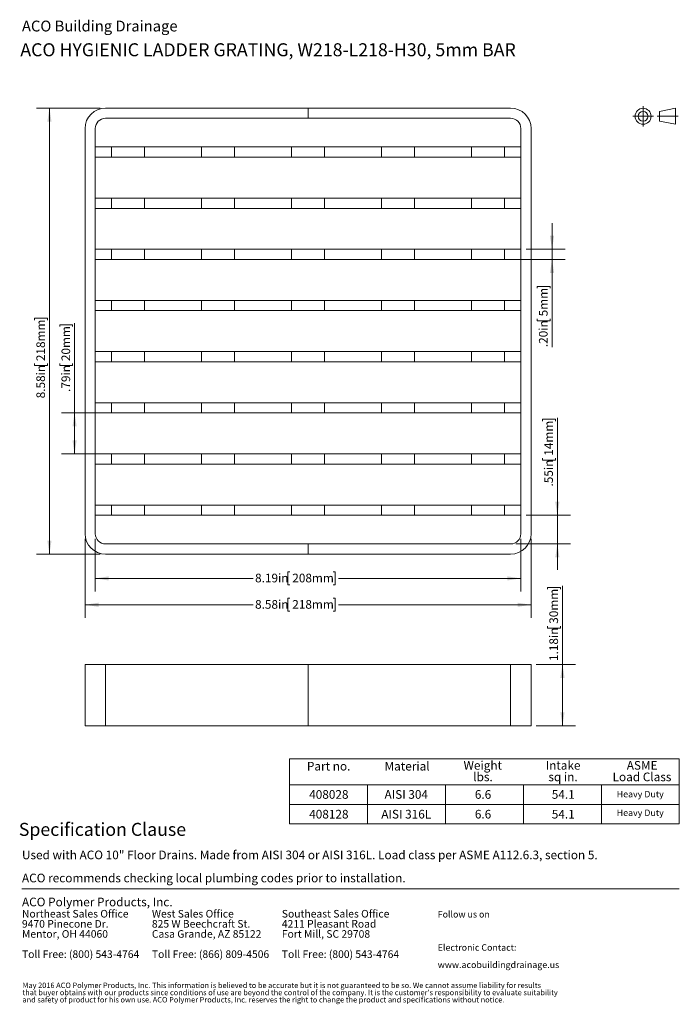
# Model space of a CAD drawing. Units: inches. Extents: x 0.98 to 7.32, y 0.79 to 10.26.
import ezdxf

# ---------------------------------------------------------------- set-up
doc = ezdxf.new("R2010")
doc.units = ezdxf.units.IN
doc.header["$MEASUREMENT"] = 0
doc.linetypes.add('CENTERX2', pattern=[0.8, 0.5, -0.1, 0.1, -0.1])
doc.styles.add('SLDTEXTSTYLE0', font='TXT', dxfattribs={"width": 0.605})
doc.dimstyles.new('SLDDIMSTYLE0', dxfattribs={"dimtxt": 0.080892, "dimasz": 0.13, "dimexe": 0, "dimexo": 0.0625, "dimgap": 0.020223, "dimtad": 0, "dimtih": 1, "dimtoh": 1, "dimlfac": 2, "dimrnd": 1e-09, "dimzin": 12, "dimdsep": 46, "dimtxsty": 'SLDTEXTSTYLE0', "dimsah": 1, "dimcen": 0.09, "dimadec": 0, "dimazin": 3, "dimtfac": 1, "dimtofl": 0, "dimtmove": 0, "dimatfit": 3, "dimfxl": 0, "dimfrac": 2, "dimtolj": 1, "dimtzin": 12, "dimarcsym": 0})
doc.dimstyles.new('SLDDIMSTYLE1', dxfattribs={"dimtxt": 0.080892, "dimasz": 0.13, "dimexe": 0, "dimexo": 0.0625, "dimgap": 0.020223, "dimtad": 2, "dimlfac": 2, "dimrnd": 1e-09, "dimzin": 12, "dimdsep": 46, "dimtxsty": 'SLDTEXTSTYLE0', "dimsah": 1, "dimcen": 0.09, "dimadec": 0, "dimazin": 3, "dimtfac": 1, "dimtofl": 0, "dimtmove": 0, "dimatfit": 3, "dimfxl": 0, "dimfrac": 2, "dimtolj": 1, "dimtzin": 12, "dimarcsym": 0})
doc.dimstyles.new('SLDDIMSTYLE2', dxfattribs={"dimtxt": 0.080892, "dimasz": 0.13, "dimexe": 0, "dimexo": 0.0625, "dimgap": 0.020223, "dimtad": 2, "dimlfac": 2, "dimrnd": 1e-09, "dimzin": 12, "dimdsep": 46, "dimtxsty": 'SLDTEXTSTYLE0', "dimsah": 1, "dimcen": 0.09, "dimadec": 0, "dimazin": 3, "dimtfac": 1, "dimtmove": 0, "dimatfit": 0, "dimfxl": 0, "dimfrac": 2, "dimtolj": 1, "dimtzin": 12, "dimarcsym": 0})
doc.dimstyles.new('SLDDIMSTYLE3', dxfattribs={"dimtxt": 0.080892, "dimasz": 0.13, "dimexe": 0, "dimexo": 0.0625, "dimgap": 0.020223, "dimtad": 2, "dimlfac": 2, "dimrnd": 1e-09, "dimzin": 4, "dimdsep": 46, "dimtxsty": 'SLDTEXTSTYLE0', "dimsah": 1, "dimcen": 0.09, "dimadec": 0, "dimazin": 1, "dimtfac": 1, "dimtmove": 0, "dimatfit": 0, "dimfxl": 0, "dimfrac": 2, "dimtolj": 1, "dimtzin": 12, "dimarcsym": 0})

# ---------------------------------------------------------------- blocks, each defined once
blk = doc.blocks.new('SW_NOTE_0')
at = {"color": 0, "linetype": 'Continuous', "lineweight": 0, "char_height": 0.072917, "attachment_point": 1, "style": 'SLDTEXTSTYLE0'}
for s, insert in [('Northeast Sales Office', (0, 0.094)), ('9470 Pinecone Dr.', (0, -0.0032)), ('Mentor, OH 44060', (0, -0.1004)), ('Toll Free: (800) 543-4764', (0, -0.2949))]:
    blk.add_mtext(s, dxfattribs=dict(at, insert=insert))
blk = doc.blocks.new('SW_NOTE_1')
at = {"color": 0, "linetype": 'Continuous', "lineweight": 0, "char_height": 0.072917, "attachment_point": 1, "style": 'SLDTEXTSTYLE0'}
for s, insert in [('West Sales Office', (0, 0.094)), ('825 W Beechcraft St.', (0, -0.0032)), ('Casa Grande, AZ 85122', (0, -0.1004)), ('Toll Free: (866) 809-4506', (0, -0.2949))]:
    blk.add_mtext(s, dxfattribs=dict(at, insert=insert))
blk = doc.blocks.new('SW_NOTE_2')
at = {"color": 0, "linetype": 'Continuous', "lineweight": 0, "char_height": 0.072917, "attachment_point": 1, "style": 'SLDTEXTSTYLE0'}
for s, insert in [('Southeast Sales Office', (0, 0.094)), ('4211 Pleasant Road', (0, -0.0032)), ('Fort Mill, SC 29708', (0, -0.1004)), ('Toll Free: (800) 543-4764', (0, -0.2949))]:
    blk.add_mtext(s, dxfattribs=dict(at, insert=insert))
blk = doc.blocks.new('SW_NOTE_3')
at = {"color": 0, "linetype": 'Continuous', "lineweight": 0, "char_height": 0.0625, "attachment_point": 1, "style": 'SLDTEXTSTYLE0'}
for s, insert in [('Electronic Contact:', (0, 0.0806)), ('www.acobuildingdrainage.us', (0, -0.0861))]:
    blk.add_mtext(s, dxfattribs=dict(at, insert=insert))
blk = doc.blocks.new('SW_NOTE_4')
at = {"color": 0, "linetype": 'Continuous', "lineweight": 0, "char_height": 0.0520833, "attachment_point": 1, "style": 'SLDTEXTSTYLE0'}
for s, insert in [("that buyer obtains with our products since conditions of use are beyond the control of the company. It is the customer's responsibility to evaluate suitability", (0, -0.0023)), ('May 2016 ACO Polymer Products, Inc. This information is believed to be accurate but it is not guaranteed to be so. We cannot assume liability for results', (0, 0.0671)), ('and safety of product for his own use. ACO Polymer Products, Inc. reserves the right to change the product and specifications without notice.', (0, -0.0717))]:
    blk.add_mtext(s, dxfattribs=dict(at, insert=insert))
blk = doc.blocks.new('SW_NOTE_5')
at = {"color": 0, "linetype": 'Continuous', "lineweight": 0, "attachment_point": 1, "style": 'SLDTEXTSTYLE0'}
for s, insert, char_height in [('Used with ACO 10" Floor Drains. Made from AISI 304 or AISI 316L. Load class per ASME A112.6.3, section 5.', (0, 0.1074), 0.0833333), ('ACO recommends checking local plumbing codes prior to installation.', (0, -0.1148), 0.083333)]:
    blk.add_mtext(s, dxfattribs=dict(at, insert=insert, char_height=char_height))
blk = doc.blocks.new('SW_NOTE_6')
at = {"color": 0, "linetype": 'Continuous', "lineweight": 0, "char_height": 0.08333, "attachment_point": 2, "style": 'SLDTEXTSTYLE0'}
for s, insert in [('Weight', (0.1836, 0.1074)), ('lbs.', (0.1859, -0.0037))]:
    blk.add_mtext(s, dxfattribs=dict(at, insert=insert))
blk = doc.blocks.new('SW_NOTE_7')
at = {"color": 0, "linetype": 'Continuous', "lineweight": 0, "char_height": 0.08333, "attachment_point": 2, "style": 'SLDTEXTSTYLE0'}
for s, insert in [('Intake', (0.1615, 0.1074)), ('sq in.', (0.1613, -0.0037))]:
    blk.add_mtext(s, dxfattribs=dict(at, insert=insert))
blk = doc.blocks.new('SW_NOTE_8')
at = {"color": 0, "linetype": 'Continuous', "lineweight": 0, "char_height": 0.08333, "attachment_point": 2, "style": 'SLDTEXTSTYLE0'}
for s, insert in [('ASME', (0.1641, 0.1074)), ('Load Class', (0.1624, -0.0037))]:
    blk.add_mtext(s, dxfattribs=dict(at, insert=insert))
blk = doc.blocks.new('_D')
at = {"color": 7, "linetype": 'Continuous', "lineweight": 0}
for p, q in [((1.7051, 5.2667), (1.7051, 4.7613)), ((5.7996, 5.2667), (5.7996, 4.7613)), ((3.5774, 4.9484), (3.5589, 4.9484)), ((3.5589, 4.9484), (3.5589, 4.8242)), ((3.9941, 4.9484), (4.0126, 4.9484)), ((4.0126, 4.9484), (4.0126, 4.8242)), ((1.7051, 4.8863), (3.224, 4.8863)), ((5.7996, 4.8863), (4.0451, 4.8863)), ((3.5589, 4.8242), (3.5774, 4.8242)), ((4.0126, 4.8242), (3.9941, 4.8242))]:
    blk.add_line(p, q, dxfattribs=at)
for points in [[(1.7051, 4.8863), (1.8351, 4.8663), (1.8351, 4.9063)], [(5.7996, 4.8863), (5.6696, 4.9063), (5.6696, 4.8663)]]:
    blk.add_solid(points, dxfattribs=at)
at = {"color": 7, "linetype": 'Continuous', "lineweight": 0, "char_height": 0.08333, "attachment_point": 1, "style": 'SLDTEXTSTYLE0'}
for s, insert in [('8.19in', (3.2426, 4.9316)), ('208mm', (3.6006, 4.9316))]:
    blk.add_mtext(s, dxfattribs=dict(at, insert=insert))
blk = doc.blocks.new('_D_1')
at = {"color": 7, "linetype": 'Continuous', "lineweight": 0}
for p, q in [((1.6067, 5.2667), (1.6067, 4.5077)), ((5.898, 5.2667), (5.898, 4.5077)), ((3.5774, 4.6948), (3.5589, 4.6948)), ((3.5589, 4.6948), (3.5589, 4.5705)), ((3.9941, 4.6948), (4.0126, 4.6948)), ((4.0126, 4.6948), (4.0126, 4.5705)), ((1.6067, 4.6327), (3.224, 4.6327)), ((3.5589, 4.5705), (3.5774, 4.5705)), ((4.0126, 4.5705), (3.9941, 4.5705)), ((5.898, 4.6327), (4.0451, 4.6327))]:
    blk.add_line(p, q, dxfattribs=at)
for points in [[(1.6067, 4.6327), (1.7367, 4.6127), (1.7367, 4.6527)], [(5.898, 4.6327), (5.768, 4.6527), (5.768, 4.6127)]]:
    blk.add_solid(points, dxfattribs=at)
at = {"color": 7, "linetype": 'Continuous', "lineweight": 0, "char_height": 0.08333, "attachment_point": 1, "style": 'SLDTEXTSTYLE0'}
for s, insert in [('8.58in', (3.2426, 4.678)), ('218mm', (3.6006, 4.678))]:
    blk.add_mtext(s, dxfattribs=dict(at, insert=insert))
blk = doc.blocks.new('_D_2')
at = {"color": 7, "linetype": 'Continuous', "lineweight": 0}
for p, q in [((1.7536, 9.4112), (1.1394, 9.4112)), ((1.2644, 9.4112), (1.2644, 5.1198)), ((1.1216, 7.3703), (1.1216, 7.3888)), ((1.1216, 7.3888), (1.2459, 7.3888)), ((1.2459, 7.3888), (1.2459, 7.3703)), ((1.1216, 6.9536), (1.1216, 6.9351)), ((1.1216, 6.9351), (1.2459, 6.9351)), ((1.2459, 6.9351), (1.2459, 6.9536)), ((1.7536, 5.1198), (1.1394, 5.1198))]:
    blk.add_line(p, q, dxfattribs=at)
for points in [[(1.2644, 9.4112), (1.2444, 9.2812), (1.2844, 9.2812)], [(1.2644, 5.1198), (1.2844, 5.2498), (1.2444, 5.2498)]]:
    blk.add_solid(points, dxfattribs=at)
at = {"color": 7, "linetype": 'Continuous', "lineweight": 0, "char_height": 0.08333, "attachment_point": 1, "rotation": 90, "style": 'SLDTEXTSTYLE0'}
for s, insert in [('218mm', (1.1384, 6.9768)), ('8.58in', (1.1384, 6.6187))]:
    blk.add_mtext(s, dxfattribs=dict(at, insert=insert))
blk = doc.blocks.new('_D_3')
at = {"color": 7, "linetype": 'Continuous', "lineweight": 0}
for p, q in [((1.3633, 7.3086), (1.3633, 7.3271)), ((1.3633, 7.3271), (1.4875, 7.3271)), ((1.4875, 7.3271), (1.4875, 7.3086)), ((1.506, 6.4781), (1.506, 7.341)), ((1.3633, 6.9536), (1.3633, 6.9351)), ((1.3633, 6.9351), (1.4875, 6.9351)), ((1.4875, 6.9351), (1.4875, 6.9536)), ((1.8114, 6.4781), (1.381, 6.4781)), ((1.506, 6.0844), (1.506, 6.4781)), ((1.8114, 6.0844), (1.381, 6.0844))]:
    blk.add_line(p, q, dxfattribs=at)
for points in [[(1.506, 6.4781), (1.486, 6.3481), (1.526, 6.3481)], [(1.506, 6.0844), (1.526, 6.2144), (1.486, 6.2144)]]:
    blk.add_solid(points, dxfattribs=at)
at = {"color": 7, "linetype": 'Continuous', "lineweight": 0, "char_height": 0.08333, "attachment_point": 1, "rotation": 90, "style": 'SLDTEXTSTYLE0'}
for s, insert in [('20mm', (1.3801, 6.9768)), ('.79in', (1.3801, 6.6805))]:
    blk.add_mtext(s, dxfattribs=dict(at, insert=insert))
blk = doc.blocks.new('_D_4')
at = {"color": 7, "linetype": 'Continuous', "lineweight": 0}
for p, q in [((6.008, 6.3985), (6.008, 6.417)), ((6.008, 6.417), (6.1322, 6.417)), ((6.1322, 6.417), (6.1322, 6.3985)), ((6.1508, 5.4938), (6.1508, 6.4309)), ((6.008, 6.0436), (6.008, 6.0251)), ((6.008, 6.0251), (6.1322, 6.0251)), ((6.1322, 6.0251), (6.1322, 6.0436)), ((5.8496, 5.4938), (6.2758, 5.4938)), ((6.1508, 5.2182), (6.1508, 5.4938)), ((5.7512, 5.2182), (6.2758, 5.2182)), ((6.1508, 5.2182), (6.1508, 4.9682))]:
    blk.add_line(p, q, dxfattribs=at)
for points in [[(6.1508, 5.4938), (6.1708, 5.6238), (6.1308, 5.6238)], [(6.1508, 5.2182), (6.1308, 5.0882), (6.1708, 5.0882)]]:
    blk.add_solid(points, dxfattribs=at)
at = {"color": 7, "linetype": 'Continuous', "lineweight": 0, "char_height": 0.08333, "attachment_point": 1, "rotation": 90, "style": 'SLDTEXTSTYLE0'}
for s, insert in [('14mm', (6.0248, 6.0667)), ('.55in', (6.0248, 5.7704))]:
    blk.add_mtext(s, dxfattribs=dict(at, insert=insert))
blk = doc.blocks.new('_D_5')
at = {"color": 7, "linetype": 'Continuous', "lineweight": 0}
for p, q in [((6.0996, 8.0529), (6.0996, 8.3029)), ((5.8496, 8.0529), (6.2246, 8.0529)), ((6.0996, 8.0529), (6.0996, 7.9545)), ((5.6934, 7.9545), (6.2246, 7.9545)), ((6.0996, 7.9545), (6.0996, 7.1113)), ((5.9569, 7.6777), (5.9569, 7.6962)), ((5.9569, 7.6962), (6.0811, 7.6962)), ((6.0811, 7.6962), (6.0811, 7.6777)), ((5.9569, 7.3844), (5.9569, 7.3659)), ((5.9569, 7.3659), (6.0811, 7.3659)), ((6.0811, 7.3659), (6.0811, 7.3844))]:
    blk.add_line(p, q, dxfattribs=at)
for points in [[(6.0996, 8.0529), (6.1196, 8.1829), (6.0796, 8.1829)], [(6.0996, 7.9545), (6.0796, 7.8245), (6.1196, 7.8245)]]:
    blk.add_solid(points, dxfattribs=at)
at = {"color": 7, "linetype": 'Continuous', "lineweight": 0, "char_height": 0.08333, "attachment_point": 1, "rotation": 90, "style": 'SLDTEXTSTYLE0'}
for s, insert in [('5mm', (5.9737, 7.4076)), ('.20in', (5.9737, 7.1113))]:
    blk.add_mtext(s, dxfattribs=dict(at, insert=insert))
blk = doc.blocks.new('_D_6')
at = {"color": 7, "linetype": 'Continuous', "lineweight": 0}
for p, q in [((6.0572, 4.7817), (6.0572, 4.8002)), ((6.0572, 4.8002), (6.1814, 4.8002)), ((6.1814, 4.8002), (6.1814, 4.7817)), ((6.1999, 4.0593), (6.1999, 4.8141)), ((6.0572, 4.4267), (6.0572, 4.4082)), ((6.0572, 4.4082), (6.1814, 4.4082)), ((6.1814, 4.4082), (6.1814, 4.4267)), ((5.948, 4.0593), (6.3249, 4.0593)), ((6.1999, 4.0593), (6.1999, 3.4687)), ((5.948, 3.4687), (6.3249, 3.4687))]:
    blk.add_line(p, q, dxfattribs=at)
for points in [[(6.1999, 4.0593), (6.1799, 3.9293), (6.2199, 3.9293)], [(6.1999, 3.4687), (6.2199, 3.5987), (6.1799, 3.5987)]]:
    blk.add_solid(points, dxfattribs=at)
at = {"color": 7, "linetype": 'Continuous', "lineweight": 0, "char_height": 0.08333, "attachment_point": 1, "rotation": 90, "style": 'SLDTEXTSTYLE0'}
for s, insert in [('30mm', (6.074, 4.4499)), ('1.18in', (6.074, 4.0919))]:
    blk.add_mtext(s, dxfattribs=dict(at, insert=insert))

msp = doc.modelspace()

# ---------------------------------------------------------------- linework, layer by layer
at = {"color": 7, "linetype": 'Continuous', "lineweight": 15}
for p, q in [((3.7524, 9.4112), (1.8036, 9.4112)), ((3.7524, 9.4112), (3.7524, 9.3127)), ((5.7012, 9.4112), (3.7524, 9.4112)), ((7.2886, 9.4089), (7.1342, 9.3793)), ((7.1342, 9.3793), (7.1342, 9.2848)), ((7.2886, 9.2553), (7.2886, 9.4089)), ((1.8036, 9.3127), (3.7524, 9.3127)), ((3.7524, 9.3127), (5.7012, 9.3127)), ((7.1342, 9.2848), (7.2886, 9.2553)), ((1.6067, 9.2143), (1.6067, 5.3167)), ((1.7051, 5.3167), (1.7051, 9.2143)), ((5.7996, 9.2143), (5.7996, 5.3167)), ((5.898, 5.3167), (5.898, 9.2143)), ((1.7051, 9.0371), (1.8614, 9.0371)), ((1.7051, 9.0371), (1.7051, 8.9387)), ((1.8614, 8.9387), (1.8614, 9.0371)), ((1.8614, 9.0371), (2.1788, 9.0371)), ((2.1788, 9.0371), (2.1788, 8.9387)), ((2.1788, 9.0371), (2.7275, 9.0371)), ((2.7275, 8.9387), (2.7275, 9.0371)), ((2.7275, 9.0371), (3.0449, 9.0371)), ((3.0449, 9.0371), (3.0449, 8.9387)), ((3.0449, 9.0371), (3.5937, 9.0371)), ((3.5937, 8.9387), (3.5937, 9.0371)), ((3.5937, 9.0371), (3.9111, 9.0371)), ((3.9111, 9.0371), (3.9111, 8.9387)), ((3.9111, 9.0371), (4.4598, 9.0371)), ((4.4598, 8.9387), (4.4598, 9.0371)), ((4.4598, 9.0371), (4.7772, 9.0371)), ((4.7772, 9.0371), (4.7772, 8.9387)), ((4.7772, 9.0371), (5.3259, 9.0371)), ((5.3259, 8.9387), (5.3259, 9.0371)), ((5.3259, 9.0371), (5.6434, 9.0371)), ((5.6434, 9.0371), (5.6434, 8.9387)), ((5.6434, 9.0371), (5.7996, 9.0371)), ((5.7996, 8.9387), (5.7996, 9.0371)), ((1.7051, 8.9387), (1.8614, 8.9387)), ((2.1788, 8.9387), (1.8614, 8.9387)), ((2.1788, 8.9387), (2.7275, 8.9387)), ((3.0449, 8.9387), (2.7275, 8.9387)), ((3.0449, 8.9387), (3.5937, 8.9387)), ((3.9111, 8.9387), (3.5937, 8.9387)), ((3.9111, 8.9387), (4.4598, 8.9387)), ((4.7772, 8.9387), (4.4598, 8.9387)), ((4.7772, 8.9387), (5.3259, 8.9387)), ((5.6434, 8.9387), (5.3259, 8.9387)), ((5.6434, 8.9387), (5.7996, 8.9387)), ((1.7051, 8.545), (1.8614, 8.545)), ((1.7051, 8.545), (1.7051, 8.4466)), ((1.8614, 8.4466), (1.8614, 8.545)), ((1.8614, 8.545), (2.1788, 8.545)), ((2.1788, 8.545), (2.1788, 8.4466)), ((2.1788, 8.545), (2.7275, 8.545)), ((2.7275, 8.4466), (2.7275, 8.545)), ((2.7275, 8.545), (3.0449, 8.545)), ((3.0449, 8.545), (3.0449, 8.4466)), ((3.0449, 8.545), (3.5937, 8.545)), ((3.5937, 8.4466), (3.5937, 8.545)), ((3.5937, 8.545), (3.9111, 8.545)), ((3.9111, 8.545), (3.9111, 8.4466)), ((3.9111, 8.545), (4.4598, 8.545)), ((4.4598, 8.4466), (4.4598, 8.545)), ((4.4598, 8.545), (4.7772, 8.545)), ((4.7772, 8.545), (4.7772, 8.4466)), ((4.7772, 8.545), (5.3259, 8.545)), ((5.3259, 8.4466), (5.3259, 8.545)), ((5.3259, 8.545), (5.6434, 8.545)), ((5.6434, 8.545), (5.6434, 8.4466)), ((5.6434, 8.545), (5.7996, 8.545)), ((5.7996, 8.4466), (5.7996, 8.545)), ((1.7051, 8.4466), (1.8614, 8.4466)), ((2.1788, 8.4466), (1.8614, 8.4466)), ((2.1788, 8.4466), (2.7275, 8.4466)), ((3.0449, 8.4466), (2.7275, 8.4466)), ((3.0449, 8.4466), (3.5937, 8.4466)), ((3.9111, 8.4466), (3.5937, 8.4466)), ((3.9111, 8.4466), (4.4598, 8.4466)), ((4.7772, 8.4466), (4.4598, 8.4466)), ((4.7772, 8.4466), (5.3259, 8.4466)), ((5.6434, 8.4466), (5.3259, 8.4466)), ((5.6434, 8.4466), (5.7996, 8.4466)), ((1.7051, 8.0529), (1.8614, 8.0529)), ((1.7051, 8.0529), (1.7051, 7.9545)), ((1.8614, 7.9545), (1.8614, 8.0529)), ((1.8614, 8.0529), (2.1788, 8.0529)), ((2.1788, 8.0529), (2.1788, 7.9545)), ((2.1788, 8.0529), (2.7275, 8.0529)), ((2.7275, 7.9545), (2.7275, 8.0529)), ((2.7275, 8.0529), (3.0449, 8.0529)), ((3.0449, 8.0529), (3.0449, 7.9545)), ((3.0449, 8.0529), (3.5937, 8.0529)), ((3.5937, 7.9545), (3.5937, 8.0529)), ((3.5937, 8.0529), (3.9111, 8.0529)), ((3.9111, 8.0529), (3.9111, 7.9545)), ((3.9111, 8.0529), (4.4598, 8.0529)), ((4.4598, 7.9545), (4.4598, 8.0529)), ((4.4598, 8.0529), (4.7772, 8.0529)), ((4.7772, 8.0529), (4.7772, 7.9545)), ((4.7772, 8.0529), (5.3259, 8.0529)), ((5.3259, 7.9545), (5.3259, 8.0529)), ((5.3259, 8.0529), (5.6434, 8.0529)), ((5.6434, 8.0529), (5.6434, 7.9545)), ((5.6434, 8.0529), (5.7996, 8.0529)), ((5.7996, 7.9545), (5.7996, 8.0529)), ((1.7051, 7.9545), (1.8614, 7.9545)), ((2.1788, 7.9545), (1.8614, 7.9545)), ((2.1788, 7.9545), (2.7275, 7.9545)), ((3.0449, 7.9545), (2.7275, 7.9545)), ((3.0449, 7.9545), (3.5937, 7.9545)), ((3.9111, 7.9545), (3.5937, 7.9545)), ((3.9111, 7.9545), (4.4598, 7.9545)), ((4.7772, 7.9545), (4.4598, 7.9545)), ((4.7772, 7.9545), (5.3259, 7.9545)), ((5.6434, 7.9545), (5.3259, 7.9545)), ((5.6434, 7.9545), (5.7996, 7.9545)), ((1.7051, 7.5608), (1.8614, 7.5608)), ((1.7051, 7.5608), (1.7051, 7.4623)), ((1.8614, 7.4623), (1.8614, 7.5608)), ((1.8614, 7.5608), (2.1788, 7.5608)), ((2.1788, 7.5608), (2.1788, 7.4623)), ((2.1788, 7.5608), (2.7275, 7.5608)), ((2.7275, 7.4623), (2.7275, 7.5608)), ((2.7275, 7.5608), (3.0449, 7.5608)), ((3.0449, 7.5608), (3.0449, 7.4623)), ((3.0449, 7.5608), (3.5937, 7.5608)), ((3.5937, 7.4623), (3.5937, 7.5608)), ((3.5937, 7.5608), (3.9111, 7.5608)), ((3.9111, 7.5608), (3.9111, 7.4623)), ((3.9111, 7.5608), (4.4598, 7.5608)), ((4.4598, 7.4623), (4.4598, 7.5608)), ((4.4598, 7.5608), (4.7772, 7.5608)), ((4.7772, 7.5608), (4.7772, 7.4623)), ((4.7772, 7.5608), (5.3259, 7.5608)), ((5.3259, 7.4623), (5.3259, 7.5608)), ((5.3259, 7.5608), (5.6434, 7.5608)), ((5.6434, 7.5608), (5.6434, 7.4623)), ((5.6434, 7.5608), (5.7996, 7.5608)), ((5.7996, 7.4623), (5.7996, 7.5608)), ((1.7051, 7.4623), (1.8614, 7.4623)), ((2.1788, 7.4623), (1.8614, 7.4623)), ((2.1788, 7.4623), (2.7275, 7.4623)), ((3.0449, 7.4623), (2.7275, 7.4623)), ((3.0449, 7.4623), (3.5937, 7.4623)), ((3.9111, 7.4623), (3.5937, 7.4623)), ((3.9111, 7.4623), (4.4598, 7.4623)), ((4.7772, 7.4623), (4.4598, 7.4623)), ((4.7772, 7.4623), (5.3259, 7.4623)), ((5.6434, 7.4623), (5.3259, 7.4623)), ((5.6434, 7.4623), (5.7996, 7.4623)), ((1.7051, 7.0686), (1.8614, 7.0686)), ((1.7051, 7.0686), (1.7051, 6.9702)), ((1.8614, 6.9702), (1.8614, 7.0686)), ((1.8614, 7.0686), (2.1788, 7.0686)), ((2.1788, 7.0686), (2.1788, 6.9702)), ((2.1788, 7.0686), (2.7275, 7.0686)), ((2.7275, 6.9702), (2.7275, 7.0686)), ((2.7275, 7.0686), (3.0449, 7.0686)), ((3.0449, 7.0686), (3.0449, 6.9702)), ((3.0449, 7.0686), (3.5937, 7.0686)), ((3.5937, 6.9702), (3.5937, 7.0686)), ((3.5937, 7.0686), (3.9111, 7.0686)), ((3.9111, 7.0686), (3.9111, 6.9702)), ((3.9111, 7.0686), (4.4598, 7.0686)), ((4.4598, 6.9702), (4.4598, 7.0686)), ((4.4598, 7.0686), (4.7772, 7.0686)), ((4.7772, 7.0686), (4.7772, 6.9702)), ((4.7772, 7.0686), (5.3259, 7.0686)), ((5.3259, 6.9702), (5.3259, 7.0686)), ((5.3259, 7.0686), (5.6434, 7.0686)), ((5.6434, 7.0686), (5.6434, 6.9702)), ((5.6434, 7.0686), (5.7996, 7.0686)), ((5.7996, 6.9702), (5.7996, 7.0686)), ((1.7051, 6.9702), (1.8614, 6.9702)), ((2.1788, 6.9702), (1.8614, 6.9702)), ((2.1788, 6.9702), (2.7275, 6.9702)), ((3.0449, 6.9702), (2.7275, 6.9702)), ((3.0449, 6.9702), (3.5937, 6.9702)), ((3.9111, 6.9702), (3.5937, 6.9702)), ((3.9111, 6.9702), (4.4598, 6.9702)), ((4.7772, 6.9702), (4.4598, 6.9702)), ((4.7772, 6.9702), (5.3259, 6.9702)), ((5.6434, 6.9702), (5.3259, 6.9702)), ((5.6434, 6.9702), (5.7996, 6.9702)), ((1.7051, 6.5765), (1.8614, 6.5765)), ((1.7051, 6.5765), (1.7051, 6.4781)), ((1.8614, 6.4781), (1.8614, 6.5765)), ((1.8614, 6.5765), (2.1788, 6.5765)), ((2.1788, 6.5765), (2.1788, 6.4781)), ((2.1788, 6.5765), (2.7275, 6.5765)), ((2.7275, 6.4781), (2.7275, 6.5765)), ((2.7275, 6.5765), (3.0449, 6.5765)), ((3.0449, 6.5765), (3.0449, 6.4781)), ((3.0449, 6.5765), (3.5937, 6.5765)), ((3.5937, 6.4781), (3.5937, 6.5765)), ((3.5937, 6.5765), (3.9111, 6.5765)), ((3.9111, 6.5765), (3.9111, 6.4781)), ((3.9111, 6.5765), (4.4598, 6.5765)), ((4.4598, 6.4781), (4.4598, 6.5765)), ((4.4598, 6.5765), (4.7772, 6.5765)), ((4.7772, 6.5765), (4.7772, 6.4781)), ((4.7772, 6.5765), (5.3259, 6.5765)), ((5.3259, 6.4781), (5.3259, 6.5765)), ((5.3259, 6.5765), (5.6434, 6.5765)), ((5.6434, 6.5765), (5.6434, 6.4781)), ((5.6434, 6.5765), (5.7996, 6.5765)), ((5.7996, 6.4781), (5.7996, 6.5765)), ((1.7051, 6.4781), (1.8614, 6.4781)), ((2.1788, 6.4781), (1.8614, 6.4781)), ((2.1788, 6.4781), (2.7275, 6.4781)), ((3.0449, 6.4781), (2.7275, 6.4781)), ((3.0449, 6.4781), (3.5937, 6.4781)), ((3.9111, 6.4781), (3.5937, 6.4781)), ((3.9111, 6.4781), (4.4598, 6.4781)), ((4.7772, 6.4781), (4.4598, 6.4781)), ((4.7772, 6.4781), (5.3259, 6.4781)), ((5.6434, 6.4781), (5.3259, 6.4781)), ((5.6434, 6.4781), (5.7996, 6.4781)), ((1.7051, 6.0844), (1.8614, 6.0844)), ((1.7051, 6.0844), (1.7051, 5.986)), ((1.8614, 5.986), (1.8614, 6.0844)), ((1.8614, 6.0844), (2.1788, 6.0844)), ((2.1788, 6.0844), (2.1788, 5.986)), ((2.1788, 6.0844), (2.7275, 6.0844)), ((2.7275, 5.986), (2.7275, 6.0844)), ((2.7275, 6.0844), (3.0449, 6.0844)), ((3.0449, 6.0844), (3.0449, 5.986)), ((3.0449, 6.0844), (3.5937, 6.0844)), ((3.5937, 5.986), (3.5937, 6.0844)), ((3.5937, 6.0844), (3.9111, 6.0844)), ((3.9111, 6.0844), (3.9111, 5.986)), ((3.9111, 6.0844), (4.4598, 6.0844)), ((4.4598, 5.986), (4.4598, 6.0844)), ((4.4598, 6.0844), (4.7772, 6.0844)), ((4.7772, 6.0844), (4.7772, 5.986)), ((4.7772, 6.0844), (5.3259, 6.0844)), ((5.3259, 5.986), (5.3259, 6.0844)), ((5.3259, 6.0844), (5.6434, 6.0844)), ((5.6434, 6.0844), (5.6434, 5.986)), ((5.6434, 6.0844), (5.7996, 6.0844)), ((5.7996, 5.986), (5.7996, 6.0844)), ((1.7051, 5.986), (1.8614, 5.986)), ((2.1788, 5.986), (1.8614, 5.986)), ((2.1788, 5.986), (2.7275, 5.986)), ((3.0449, 5.986), (2.7275, 5.986)), ((3.0449, 5.986), (3.5937, 5.986)), ((3.9111, 5.986), (3.5937, 5.986)), ((3.9111, 5.986), (4.4598, 5.986)), ((4.7772, 5.986), (4.4598, 5.986)), ((4.7772, 5.986), (5.3259, 5.986)), ((5.6434, 5.986), (5.3259, 5.986)), ((5.6434, 5.986), (5.7996, 5.986)), ((1.7051, 5.5923), (1.8614, 5.5923)), ((1.7051, 5.5923), (1.7051, 5.4938)), ((1.8614, 5.4938), (1.8614, 5.5923)), ((1.8614, 5.5923), (2.1788, 5.5923)), ((2.1788, 5.5923), (2.1788, 5.4938)), ((2.1788, 5.5923), (2.7275, 5.5923)), ((2.7275, 5.4938), (2.7275, 5.5923)), ((2.7275, 5.5923), (3.0449, 5.5923)), ((3.0449, 5.5923), (3.0449, 5.4938)), ((3.0449, 5.5923), (3.5937, 5.5923)), ((3.5937, 5.4938), (3.5937, 5.5923)), ((3.5937, 5.5923), (3.9111, 5.5923)), ((3.9111, 5.5923), (3.9111, 5.4938)), ((3.9111, 5.5923), (4.4598, 5.5923)), ((4.4598, 5.4938), (4.4598, 5.5923)), ((4.4598, 5.5923), (4.7772, 5.5923)), ((4.7772, 5.5923), (4.7772, 5.4938)), ((4.7772, 5.5923), (5.3259, 5.5923)), ((5.3259, 5.4938), (5.3259, 5.5923)), ((5.3259, 5.5923), (5.6434, 5.5923)), ((5.6434, 5.5923), (5.6434, 5.4938)), ((5.6434, 5.5923), (5.7996, 5.5923)), ((5.7996, 5.4938), (5.7996, 5.5923)), ((1.7051, 5.4938), (1.8614, 5.4938)), ((2.1788, 5.4938), (1.8614, 5.4938)), ((2.1788, 5.4938), (2.7275, 5.4938)), ((3.0449, 5.4938), (2.7275, 5.4938)), ((3.0449, 5.4938), (3.5937, 5.4938)), ((3.9111, 5.4938), (3.5937, 5.4938)), ((3.9111, 5.4938), (4.4598, 5.4938)), ((4.7772, 5.4938), (4.4598, 5.4938)), ((4.7772, 5.4938), (5.3259, 5.4938)), ((5.6434, 5.4938), (5.3259, 5.4938)), ((5.6434, 5.4938), (5.7996, 5.4938)), ((3.7524, 5.2182), (1.8036, 5.2182)), ((3.7524, 5.2182), (3.7524, 5.1198)), ((5.7012, 5.2182), (3.7524, 5.2182)), ((1.8036, 5.1198), (3.7524, 5.1198)), ((3.7524, 5.1198), (5.7012, 5.1198)), ((1.6067, 4.0593), (1.6067, 3.4687)), ((1.8036, 4.0593), (1.6067, 4.0593)), ((1.8036, 3.4687), (1.8036, 4.0593)), ((1.8036, 4.0593), (3.7524, 4.0593)), ((3.7524, 3.4687), (3.7524, 4.0593)), ((3.7524, 4.0593), (5.7012, 4.0593)), ((5.7012, 4.0593), (5.7012, 3.4687)), ((5.898, 4.0593), (5.7012, 4.0593)), ((5.898, 3.4687), (5.898, 4.0593)), ((1.6067, 3.4687), (1.8036, 3.4687)), ((3.7524, 3.4687), (1.8036, 3.4687)), ((5.7012, 3.4687), (3.7524, 3.4687)), ((5.7012, 3.4687), (5.898, 3.4687))]:
    msp.add_line(p, q, dxfattribs=at)
at = {"color": 7, "linetype": 'CENTERX2', "lineweight": 15}
for p, q in [((6.9757, 9.4308), (6.9757, 9.2334)), ((6.877, 9.3321), (7.0744, 9.3321)), ((7.3121, 9.3321), (7.112, 9.3321))]:
    msp.add_line(p, q, dxfattribs=at)
at = {"color": 7, "linetype": 'Continuous', "lineweight": 0}
for p, q in [((3.574, 2.9), (3.574, 3.15)), ((3.574, 3.15), (7.324, 3.15)), ((7.324, 3.15), (7.324, 2.525)), ((3.574, 2.9), (4.324, 2.9)), ((3.574, 2.9), (3.574, 2.525)), ((3.574, 2.9), (6.574, 2.9)), ((4.324, 2.9), (4.324, 2.525)), ((4.324, 2.9), (5.074, 2.9)), ((4.324, 2.9), (4.324, 2.525)), ((5.074, 2.9), (5.074, 2.525)), ((5.074, 2.9), (5.824, 2.9)), ((5.074, 2.9), (5.074, 2.525)), ((5.824, 2.9), (5.824, 2.525)), ((5.824, 2.9), (6.574, 2.9)), ((5.824, 2.9), (5.824, 2.525)), ((6.574, 2.9), (7.324, 2.9)), ((6.574, 2.9), (6.574, 2.525)), ((3.574, 2.7125), (6.574, 2.7125)), ((6.574, 2.7125), (7.324, 2.7125)), ((3.574, 2.525), (4.324, 2.525)), ((4.324, 2.525), (5.074, 2.525)), ((5.074, 2.525), (5.824, 2.525)), ((5.824, 2.525), (6.574, 2.525)), ((6.574, 2.525), (7.324, 2.525)), ((1, 1.9), (7.324, 1.9))]:
    msp.add_line(p, q, dxfattribs=at)
at = {"color": 7, "linetype": 'Continuous', "lineweight": 15}
for radius in [0.0768, 0.0472]:
    msp.add_circle((6.9757, 9.3321), radius, dxfattribs=at)
for centre, radius, start, end in [((1.8036, 9.2143), 0.1969, 90, 180), ((5.7012, 9.2143), 0.1969, 0, 90), ((1.8036, 9.2143), 0.0984, 90, 180), ((5.7012, 9.2143), 0.0984, 0, 90), ((1.8036, 5.3167), 0.1969, 180, 270), ((1.8036, 5.3167), 0.0984, 180, 270), ((5.7012, 5.3167), 0.1969, 270, 0), ((5.7012, 5.3167), 0.0984, 270, 0)]:
    msp.add_arc(centre, radius, start, end, dxfattribs=at)

# ---------------------------------------------------------------- block references
at = {"color": 7, "linetype": 'Continuous', "lineweight": 0}
for name, p in [('SW_NOTE_6', (5.2496, 3.0222)), ('SW_NOTE_7', (6.0443, 3.0222)), ('SW_NOTE_8', (6.8025, 3.0222)), ('SW_NOTE_5', (1, 2.1605)), ('SW_NOTE_0', (1, 1.6028)), ('SW_NOTE_1', (2.25, 1.6028)), ('SW_NOTE_2', (3.5, 1.6028)), ('SW_NOTE_3', (5, 1.2863)), ('SW_NOTE_4', (1.0048, 0.9306))]:
    msp.add_blockref(name, p, dxfattribs=at)

# ---------------------------------------------------------------- texts
at = {"color": 7, "linetype": 'Continuous', "lineweight": 0, "attachment_point": 1, "style": 'SLDTEXTSTYLE0'}
for s, insert, char_height in [('ACO Building Drainage', (1, 10.2526), 0.104167), ('ACO HYGIENIC LADDER GRATING, W218-L218-H30, 5mm BAR', (0.9842, 10.0347), 0.125), ('Material', (4.4881, 3.1214), 0.08333), ('Part no.', (3.7414, 3.1214), 0.08333), ('408028', (3.763, 2.8496), 0.08333), ('AISI 304', (4.4881, 2.8496), 0.08333), ('6.6', (5.357, 2.8496), 0.08333), ('54.1', (6.0968, 2.8496), 0.08333), ('Heavy Duty', (6.7221, 2.8424), 0.0625), ('408128', (3.763, 2.6598), 0.08333), ('AISI 316L', (4.4572, 2.6598), 0.08333), ('6.6', (5.357, 2.6598), 0.08333), ('54.1', (6.0968, 2.6598), 0.08333), ('Heavy Duty', (6.7221, 2.663), 0.0625), ('Specification Clause', (0.9699, 2.5344), 0.125), ('ACO Polymer Products, Inc.', (1, 1.8152), 0.083333), ('Follow us on', (5, 1.6863), 0.0625)]:
    msp.add_mtext(s, dxfattribs=dict(at, insert=insert, char_height=char_height))

# ---------------------------------------------------------------- dimensions: what is measured, and where the dimension line sits
at = {"color": 7, "linetype": 'Continuous', "lineweight": 0}
for base, p1, p2, dimstyle, picture, middle in [((1.2644, 5.1198), (1.8036, 9.4112), (1.8036, 5.1198), 'SLDDIMSTYLE1', '_D_2', (1.2644, 7.0107)), ((6.0996, 7.9545), (5.7996, 8.0529), (5.6434, 7.9545), 'SLDDIMSTYLE3', '_D_5', (6.0996, 7.4107)), ((1.506, 6.4781), (1.8614, 6.0844), (1.8614, 6.4781), 'SLDDIMSTYLE1', '_D_3', (1.506, 7.0107)), ((6.1508, 5.4938), (5.7012, 5.2182), (5.7996, 5.4938), 'SLDDIMSTYLE2', '_D_4', (6.1508, 6.1007)), ((6.1999, 3.4687), (5.898, 4.0593), (5.898, 3.4687), 'SLDDIMSTYLE1', '_D_6', (6.1999, 4.453))]:
    dim = msp.add_linear_dim(base=base, p1=p1, p2=p2, angle=90, dimstyle=dimstyle, dxfattribs=at)
    dim.commit()
    dim.dimension.update_dxf_attribs({"geometry": picture, "text_midpoint": middle, "dimtype": 160})
for base, p1, p2, picture, middle in [((5.898, 4.6327), (1.6067, 5.3167), (5.898, 5.3167), '_D_1', (3.6345, 4.6327)), ((5.7996, 4.8863), (1.7051, 5.3167), (5.7996, 5.3167), '_D', (3.6345, 4.8863))]:
    dim = msp.add_linear_dim(base=base, p1=p1, p2=p2, dimstyle='SLDDIMSTYLE0', dxfattribs=at)
    dim.commit()
    dim.dimension.update_dxf_attribs({"geometry": picture, "text_midpoint": middle, "dimtype": 160})

doc.saveas('drawing.dxf')
